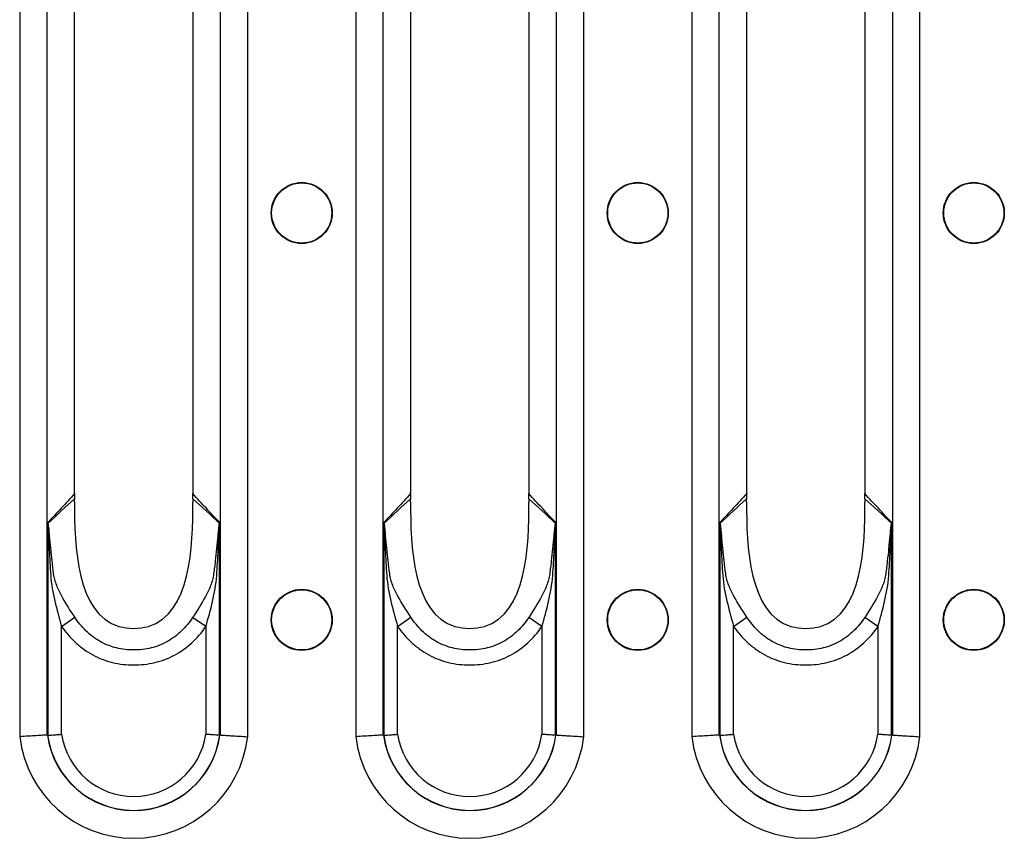
# Model space of a CAD drawing. Units: millimetres. Extents: x 75 to 4223, y 25 to 1460.
# Drawn here: x 2940 to 3007, y 1168 to 1223 of the extents above; entities that cross this region are included whole.
import ezdxf

# ---------------------------------------------------------------- set-up
doc = ezdxf.new("R2010")
doc.units = ezdxf.units.MM
doc.header["$LTSCALE"] = 5
doc.linetypes.add('SLD-Сплошная', pattern=[0])

msp = doc.modelspace()

# ---------------------------------------------------------------- linework, layer by layer
at = {"color": 7, "linetype": 'SLD-Сплошная'}
for p, q in [((2939.963, 1278.648), (2939.963, 1174.865)), ((2941.817, 1174.979), (2941.817, 1278.534)), ((2953.526, 1278.534), (2953.526, 1174.979)), ((2955.381, 1174.865), (2955.381, 1278.648)), ((2962.683, 1278.648), (2962.683, 1174.865)), ((2964.537, 1174.979), (2964.537, 1278.534)), ((2976.246, 1278.534), (2976.246, 1174.979)), ((2978.101, 1174.865), (2978.101, 1278.648)), ((2985.403, 1278.648), (2985.403, 1174.865)), ((2987.257, 1174.979), (2987.257, 1278.534)), ((2998.966, 1278.534), (2998.966, 1174.979)), ((3000.821, 1174.865), (3000.821, 1278.648)), ((2943.679, 1191.545), (2943.679, 1261.969)), ((2951.664, 1261.969), (2951.664, 1191.545)), ((2966.399, 1191.545), (2966.399, 1261.969)), ((2974.384, 1261.969), (2974.384, 1191.545)), ((2989.119, 1191.545), (2989.119, 1261.969)), ((2997.104, 1261.969), (2997.104, 1191.545)), ((2941.867, 1189.344), (2941.867, 1174.96)), ((2953.476, 1174.96), (2953.476, 1189.344)), ((2964.587, 1189.344), (2964.587, 1174.96)), ((2976.196, 1174.96), (2976.196, 1189.344)), ((2987.307, 1189.344), (2987.307, 1174.96)), ((2998.916, 1174.96), (2998.916, 1189.344)), ((2942.794, 1182.314), (2943.686, 1182.938)), ((2952.549, 1182.303), (2951.656, 1182.926)), ((2965.514, 1182.314), (2966.406, 1182.938)), ((2975.269, 1182.303), (2974.376, 1182.926)), ((2988.234, 1182.314), (2989.126, 1182.938)), ((2997.989, 1182.303), (2997.096, 1182.926)), ((2942.794, 1175.026), (2942.794, 1182.314)), ((2952.549, 1182.303), (2952.549, 1175.026)), ((2965.514, 1175.026), (2965.514, 1182.314)), ((2975.269, 1182.303), (2975.269, 1175.026)), ((2988.234, 1175.026), (2988.234, 1182.314)), ((2997.989, 1182.303), (2997.989, 1175.026))]:
    msp.add_line(p, q, dxfattribs=at)
for centre, radius in [((2959.032, 1210.257), 2.063), ((2959.032, 1210.257), 2.033), ((2981.752, 1210.257), 2.063), ((2981.752, 1210.257), 2.033), ((3004.472, 1210.257), 2.063), ((3004.472, 1210.257), 2.033), ((2959.032, 1182.757), 2.063), ((2959.032, 1182.757), 2.033), ((2981.752, 1182.757), 2.063), ((2981.752, 1182.757), 2.033), ((3004.472, 1182.757), 2.063), ((3004.472, 1182.757), 2.033)]:
    msp.add_circle(centre, radius, dxfattribs=at)
for centre, radius, start, end in [((2941.133, 1189.634), 0.825, 334.26551, 335.81671), ((2954.21, 1189.634), 0.825, 204.18311, 205.7349), ((2963.853, 1189.634), 0.825, 334.26551, 335.81671), ((2976.93, 1189.634), 0.825, 204.18311, 205.7349), ((2986.573, 1189.634), 0.825, 334.26551, 335.81671), ((2999.65, 1189.634), 0.825, 204.18311, 205.7349), ((2947.672, 1175.757), 4.932, 188.51891, 351.48109), ((2970.392, 1175.757), 4.932, 188.51891, 351.48109), ((2993.112, 1175.757), 4.932, 188.51891, 351.48109), ((2947.672, 1175.757), 7.76, 186.59794, 353.40206), ((2947.672, 1175.757), 5.881, 187.67699, 352.32301), ((2947.672, 1175.757), 5.872, 187.75902, 352.24098), ((2970.392, 1175.757), 7.76, 186.59794, 353.40206), ((2970.392, 1175.757), 5.881, 187.67699, 352.32301), ((2970.392, 1175.757), 5.872, 187.75902, 352.24098), ((2993.112, 1175.757), 7.76, 186.59794, 353.40206), ((2993.112, 1175.757), 5.881, 187.67699, 352.32301), ((2993.112, 1175.757), 5.872, 187.75902, 352.24098)]:
    msp.add_arc(centre, radius, start, end, dxfattribs=at)
for centre, major_axis, ratio, start_param, end_param in [((2942.063, 1191.545), (0, 4), 0.404026, 4.648395, 4.712389), ((2953.28, 1191.545), (0, 4), 0.404026, 1.570796, 1.634793), ((2964.783, 1191.545), (0, 4), 0.404026, 4.648395, 4.712389), ((2976, 1191.545), (0, 4), 0.404026, 1.570796, 1.634793), ((2987.503, 1191.545), (0, 4), 0.404026, 4.648395, 4.712389), ((2998.72, 1191.545), (0, 4), 0.404026, 1.570796, 1.634793), ((2944.657, 1175.757), (3.346, 0), 0.434114, 3.713089, 3.718881), ((2950.686, 1175.757), (3.346, 0), 0.434114, 5.705897, 5.711689), ((2967.377, 1175.757), (3.346, 0), 0.434114, 3.713089, 3.718881), ((2973.406, 1175.757), (3.346, 0), 0.434114, 5.705897, 5.711689), ((2990.097, 1175.757), (3.346, 0), 0.434114, 3.713089, 3.718881), ((2996.126, 1175.757), (3.346, 0), 0.434114, 5.705897, 5.711689)]:
    msp.add_ellipse(centre, major_axis=major_axis, ratio=ratio, start_param=start_param, end_param=end_param, dxfattribs=at)
for points, knots in [([(2943.676, 1191.289), (2943.371, 1190.956), (2943.066, 1190.626), (2942.761, 1190.298), (2942.463, 1189.979), (2942.165, 1189.661), (2941.867, 1189.344)], [0.000009541, 0.000009541, 0.000009541, 0.000009541, 0.002644948, 0.002644948, 0.002644948, 0.005215212, 0.005215212, 0.005215212, 0.005215212]), ([(2943.676, 1191.289), (2943.675, 1191.23), (2943.672, 1191.111), (2943.673, 1190.992), (2943.674, 1190.932)], [0, 0, 0, 0, 0.494196, 1, 1, 1, 1]), ([(2953.476, 1189.344), (2953.474, 1189.347), (2953.471, 1189.349), (2953.469, 1189.352), (2953.173, 1189.666), (2952.878, 1189.981), (2952.582, 1190.298), (2952.277, 1190.626), (2951.972, 1190.956), (2951.667, 1191.289)], [0, 0, 0, 0, 0.000021069, 0.000021069, 0.000021069, 0.00257027, 0.00257027, 0.00257027, 0.005205681, 0.005205681, 0.005205681, 0.005205681]), ([(2951.67, 1190.932), (2951.67, 1190.992), (2951.671, 1191.111), (2951.669, 1191.23), (2951.667, 1191.289)], [0, 0, 0, 0, 0.505782, 1, 1, 1, 1]), ([(2966.396, 1191.289), (2966.091, 1190.956), (2965.786, 1190.626), (2965.481, 1190.298), (2965.183, 1189.979), (2964.885, 1189.661), (2964.587, 1189.344)], [0.000009541, 0.000009541, 0.000009541, 0.000009541, 0.002644948, 0.002644948, 0.002644948, 0.005215212, 0.005215212, 0.005215212, 0.005215212]), ([(2966.396, 1191.289), (2966.395, 1191.23), (2966.392, 1191.111), (2966.393, 1190.992), (2966.394, 1190.932)], [0, 0, 0, 0, 0.494196, 1, 1, 1, 1]), ([(2976.196, 1189.344), (2976.194, 1189.347), (2976.191, 1189.349), (2976.189, 1189.352), (2975.893, 1189.666), (2975.598, 1189.981), (2975.302, 1190.298), (2974.997, 1190.626), (2974.692, 1190.956), (2974.387, 1191.289)], [0, 0, 0, 0, 0.000021069, 0.000021069, 0.000021069, 0.00257027, 0.00257027, 0.00257027, 0.005205681, 0.005205681, 0.005205681, 0.005205681]), ([(2974.39, 1190.932), (2974.39, 1190.992), (2974.391, 1191.111), (2974.389, 1191.23), (2974.387, 1191.289)], [0, 0, 0, 0, 0.505782, 1, 1, 1, 1]), ([(2989.116, 1191.289), (2988.811, 1190.956), (2988.506, 1190.626), (2988.201, 1190.298), (2987.903, 1189.979), (2987.605, 1189.661), (2987.307, 1189.344)], [0.000009541, 0.000009541, 0.000009541, 0.000009541, 0.002644948, 0.002644948, 0.002644948, 0.005215212, 0.005215212, 0.005215212, 0.005215212]), ([(2989.116, 1191.289), (2989.115, 1191.23), (2989.112, 1191.111), (2989.113, 1190.992), (2989.114, 1190.932)], [0, 0, 0, 0, 0.494196, 1, 1, 1, 1]), ([(2998.916, 1189.344), (2998.914, 1189.347), (2998.911, 1189.349), (2998.909, 1189.352), (2998.613, 1189.666), (2998.318, 1189.981), (2998.022, 1190.298), (2997.717, 1190.626), (2997.412, 1190.956), (2997.107, 1191.289)], [0, 0, 0, 0, 0.000021069, 0.000021069, 0.000021069, 0.00257027, 0.00257027, 0.00257027, 0.005205681, 0.005205681, 0.005205681, 0.005205681]), ([(2997.11, 1190.932), (2997.11, 1190.992), (2997.111, 1191.111), (2997.109, 1191.23), (2997.107, 1191.289)], [0, 0, 0, 0, 0.5057824, 1, 1, 1, 1]), ([(2943.674, 1190.713), (2943.645, 1187.761), (2943.87, 1182.139), (2951.473, 1182.139), (2951.698, 1187.761), (2951.669, 1190.713)], [0.0206402, 0.0206402, 0.0206402, 0.0206402, 0.4525798, 0.5474202, 0.9793598, 0.9793598, 0.9793598, 0.9793598]), ([(2966.394, 1190.713), (2966.365, 1187.761), (2966.59, 1182.139), (2974.193, 1182.139), (2974.418, 1187.761), (2974.389, 1190.713)], [0.0206402, 0.0206402, 0.0206402, 0.0206402, 0.4525798, 0.5474202, 0.9793598, 0.9793598, 0.9793598, 0.9793598]), ([(2989.114, 1190.713), (2989.085, 1187.761), (2989.31, 1182.139), (2996.913, 1182.139), (2997.138, 1187.761), (2997.109, 1190.713)], [0.0206402, 0.0206402, 0.0206402, 0.0206402, 0.4525798, 0.5474202, 0.9793598, 0.9793598, 0.9793598, 0.9793598]), ([(2941.876, 1189.276), (2941.874, 1189.294), (2941.871, 1189.312), (2941.869, 1189.33), (2941.868, 1189.335), (2941.868, 1189.339), (2941.867, 1189.344)], [0, 0, 0, 0, 0.00005679611, 0.00005679611, 0.00005679611, 0.00007205845, 0.00007205845, 0.00007205845, 0.00007205845]), ([(2941.885, 1189.296), (2941.88, 1189.309), (2941.875, 1189.322), (2941.871, 1189.334), (2941.869, 1189.338), (2941.868, 1189.341), (2941.867, 1189.344)], [0, 0, 0, 0, 0.00005396837, 0.00005396837, 0.00005396837, 0.0000678149, 0.0000678149, 0.0000678149, 0.0000678149]), ([(2941.876, 1189.276), (2941.881, 1189.241), (2941.883, 1189.204), (2941.888, 1189.132), (2941.89, 1189.095), (2941.896, 1188.986), (2941.9, 1188.912), (2941.91, 1188.693), (2941.916, 1188.546), (2941.935, 1188.106), (2941.947, 1187.812), (2941.974, 1187.225), (2941.988, 1186.932), (2942.02, 1186.345), (2942.036, 1186.052), (2942.078, 1185.466), (2942.116, 1185.176), (2942.214, 1184.597), (2942.274, 1184.31), (2942.472, 1183.452), (2942.628, 1182.883), (2942.794, 1182.314)], [0, 0, 0, 0, 0.015625, 0.015625, 0.03125, 0.03125, 0.0625, 0.0625, 0.125, 0.125, 0.25, 0.25, 0.375, 0.375, 0.5, 0.5, 0.625, 0.625, 0.75, 0.75, 1, 1, 1, 1]), ([(2942.259, 1185.885), (2942.184, 1186.457), (2942.121, 1187.029), (2942.038, 1187.888), (2942.012, 1188.174), (2941.973, 1188.602), (2941.96, 1188.744), (2941.937, 1188.957), (2941.93, 1189.027), (2941.916, 1189.132), (2941.911, 1189.166), (2941.9, 1189.233), (2941.895, 1189.267), (2941.885, 1189.296)], [0, 0, 0, 0, 0.5, 0.5, 0.75, 0.75, 0.875, 0.875, 0.9375, 0.9375, 0.96875, 0.96875, 1, 1, 1, 1]), ([(2952.549, 1182.303), (2952.714, 1182.871), (2952.87, 1183.439), (2953.066, 1184.298), (2953.126, 1184.586), (2953.224, 1185.163), (2953.262, 1185.453), (2953.303, 1186.04), (2953.32, 1186.335), (2953.353, 1186.923), (2953.368, 1187.218), (2953.396, 1187.807), (2953.408, 1188.101), (2953.427, 1188.543), (2953.433, 1188.69), (2953.443, 1188.91), (2953.447, 1188.984), (2953.453, 1189.094), (2953.455, 1189.13), (2953.46, 1189.203), (2953.462, 1189.24), (2953.467, 1189.276)], [0, 0, 0, 0, 0.25, 0.25, 0.375, 0.375, 0.5, 0.5, 0.625, 0.625, 0.75, 0.75, 0.875, 0.875, 0.9375, 0.9375, 0.96875, 0.96875, 0.984375, 0.984375, 1, 1, 1, 1]), ([(2953.458, 1189.296), (2953.448, 1189.267), (2953.443, 1189.233), (2953.432, 1189.165), (2953.427, 1189.13), (2953.413, 1189.025), (2953.405, 1188.954), (2953.383, 1188.74), (2953.37, 1188.597), (2953.33, 1188.167), (2953.304, 1187.88), (2953.247, 1187.305), (2953.217, 1187.018), (2953.167, 1186.587), (2953.15, 1186.443), (2953.114, 1186.156), (2953.097, 1186.013), (2953.077, 1185.87)], [0, 0, 0, 0, 0.03125, 0.03125, 0.0625, 0.0625, 0.125, 0.125, 0.25, 0.25, 0.5, 0.5, 0.75, 0.75, 0.875, 0.875, 1, 1, 1, 1]), ([(2953.458, 1189.296), (2953.463, 1189.309), (2953.468, 1189.322), (2953.473, 1189.334), (2953.474, 1189.338), (2953.475, 1189.341), (2953.476, 1189.344)], [0, 0, 0, 0, 0.0000539949, 0.0000539949, 0.0000539949, 0.00006784147, 0.00006784147, 0.00006784147, 0.00006784147]), ([(2953.467, 1189.276), (2953.47, 1189.294), (2953.472, 1189.312), (2953.474, 1189.33), (2953.475, 1189.335), (2953.476, 1189.339), (2953.476, 1189.344)], [0, 0, 0, 0, 0.00005682434, 0.00005682434, 0.00005682434, 0.00007208671, 0.00007208671, 0.00007208671, 0.00007208671]), ([(2964.596, 1189.276), (2964.594, 1189.294), (2964.591, 1189.312), (2964.589, 1189.33), (2964.588, 1189.335), (2964.588, 1189.339), (2964.587, 1189.344)], [0, 0, 0, 0, 0.00005679611, 0.00005679611, 0.00005679611, 0.00007205845, 0.00007205845, 0.00007205845, 0.00007205845]), ([(2964.605, 1189.296), (2964.6, 1189.309), (2964.595, 1189.322), (2964.591, 1189.334), (2964.589, 1189.338), (2964.588, 1189.341), (2964.587, 1189.344)], [0, 0, 0, 0, 0.00005396837, 0.00005396837, 0.00005396837, 0.0000678149, 0.0000678149, 0.0000678149, 0.0000678149]), ([(2964.596, 1189.276), (2964.601, 1189.241), (2964.603, 1189.204), (2964.608, 1189.132), (2964.61, 1189.095), (2964.616, 1188.986), (2964.62, 1188.912), (2964.63, 1188.693), (2964.636, 1188.546), (2964.655, 1188.106), (2964.667, 1187.812), (2964.694, 1187.225), (2964.708, 1186.932), (2964.74, 1186.345), (2964.756, 1186.052), (2964.798, 1185.466), (2964.836, 1185.176), (2964.934, 1184.597), (2964.994, 1184.31), (2965.192, 1183.452), (2965.348, 1182.883), (2965.514, 1182.314)], [0, 0, 0, 0, 0.015625, 0.015625, 0.03125, 0.03125, 0.0625, 0.0625, 0.125, 0.125, 0.25, 0.25, 0.375, 0.375, 0.5, 0.5, 0.625, 0.625, 0.75, 0.75, 1, 1, 1, 1]), ([(2964.979, 1185.885), (2964.904, 1186.457), (2964.841, 1187.029), (2964.758, 1187.888), (2964.732, 1188.174), (2964.693, 1188.602), (2964.68, 1188.744), (2964.657, 1188.957), (2964.65, 1189.027), (2964.636, 1189.132), (2964.631, 1189.166), (2964.62, 1189.233), (2964.615, 1189.267), (2964.605, 1189.296)], [0, 0, 0, 0, 0.5, 0.5, 0.75, 0.75, 0.875, 0.875, 0.9375, 0.9375, 0.96875, 0.96875, 1, 1, 1, 1]), ([(2975.269, 1182.303), (2975.434, 1182.871), (2975.59, 1183.439), (2975.786, 1184.298), (2975.846, 1184.586), (2975.944, 1185.163), (2975.982, 1185.453), (2976.023, 1186.04), (2976.04, 1186.335), (2976.073, 1186.923), (2976.088, 1187.218), (2976.116, 1187.807), (2976.128, 1188.101), (2976.147, 1188.543), (2976.153, 1188.69), (2976.163, 1188.91), (2976.167, 1188.984), (2976.173, 1189.094), (2976.175, 1189.13), (2976.18, 1189.203), (2976.182, 1189.24), (2976.187, 1189.276)], [0, 0, 0, 0, 0.25, 0.25, 0.375, 0.375, 0.5, 0.5, 0.625, 0.625, 0.75, 0.75, 0.875, 0.875, 0.9375, 0.9375, 0.96875, 0.96875, 0.984375, 0.984375, 1, 1, 1, 1]), ([(2976.178, 1189.296), (2976.168, 1189.267), (2976.163, 1189.233), (2976.152, 1189.165), (2976.147, 1189.13), (2976.133, 1189.025), (2976.125, 1188.954), (2976.103, 1188.74), (2976.09, 1188.597), (2976.05, 1188.167), (2976.024, 1187.88), (2975.967, 1187.305), (2975.937, 1187.018), (2975.887, 1186.587), (2975.87, 1186.443), (2975.834, 1186.156), (2975.817, 1186.013), (2975.797, 1185.87)], [0, 0, 0, 0, 0.03125, 0.03125, 0.0625, 0.0625, 0.125, 0.125, 0.25, 0.25, 0.5, 0.5, 0.75, 0.75, 0.875, 0.875, 1, 1, 1, 1]), ([(2976.178, 1189.296), (2976.183, 1189.309), (2976.188, 1189.322), (2976.193, 1189.334), (2976.194, 1189.338), (2976.195, 1189.341), (2976.196, 1189.344)], [0, 0, 0, 0, 0.0000539949, 0.0000539949, 0.0000539949, 0.00006784147, 0.00006784147, 0.00006784147, 0.00006784147]), ([(2976.187, 1189.276), (2976.19, 1189.294), (2976.192, 1189.312), (2976.194, 1189.33), (2976.195, 1189.335), (2976.196, 1189.339), (2976.196, 1189.344)], [0, 0, 0, 0, 0.00005682434, 0.00005682434, 0.00005682434, 0.00007208671, 0.00007208671, 0.00007208671, 0.00007208671]), ([(2987.316, 1189.276), (2987.314, 1189.294), (2987.311, 1189.312), (2987.309, 1189.33), (2987.308, 1189.335), (2987.308, 1189.339), (2987.307, 1189.344)], [0, 0, 0, 0, 0.00005679611, 0.00005679611, 0.00005679611, 0.00007205845, 0.00007205845, 0.00007205845, 0.00007205845]), ([(2987.325, 1189.296), (2987.32, 1189.309), (2987.315, 1189.322), (2987.311, 1189.334), (2987.309, 1189.338), (2987.308, 1189.341), (2987.307, 1189.344)], [0, 0, 0, 0, 0.00005396837, 0.00005396837, 0.00005396837, 0.0000678149, 0.0000678149, 0.0000678149, 0.0000678149]), ([(2987.316, 1189.276), (2987.321, 1189.241), (2987.323, 1189.204), (2987.328, 1189.132), (2987.33, 1189.095), (2987.336, 1188.986), (2987.34, 1188.912), (2987.35, 1188.693), (2987.356, 1188.546), (2987.375, 1188.106), (2987.387, 1187.812), (2987.414, 1187.225), (2987.428, 1186.932), (2987.46, 1186.345), (2987.476, 1186.052), (2987.518, 1185.466), (2987.556, 1185.176), (2987.654, 1184.597), (2987.714, 1184.31), (2987.912, 1183.452), (2988.068, 1182.883), (2988.234, 1182.314)], [0, 0, 0, 0, 0.015625, 0.015625, 0.03125, 0.03125, 0.0625, 0.0625, 0.125, 0.125, 0.25, 0.25, 0.375, 0.375, 0.5, 0.5, 0.625, 0.625, 0.75, 0.75, 1, 1, 1, 1]), ([(2987.699, 1185.885), (2987.624, 1186.457), (2987.561, 1187.029), (2987.478, 1187.888), (2987.452, 1188.174), (2987.413, 1188.602), (2987.4, 1188.744), (2987.377, 1188.957), (2987.37, 1189.027), (2987.356, 1189.132), (2987.351, 1189.166), (2987.34, 1189.233), (2987.335, 1189.267), (2987.325, 1189.296)], [0, 0, 0, 0, 0.5, 0.5, 0.75, 0.75, 0.875, 0.875, 0.9375, 0.9375, 0.96875, 0.96875, 1, 1, 1, 1]), ([(2997.989, 1182.303), (2998.154, 1182.871), (2998.31, 1183.439), (2998.506, 1184.298), (2998.566, 1184.586), (2998.664, 1185.163), (2998.702, 1185.453), (2998.743, 1186.04), (2998.76, 1186.335), (2998.793, 1186.923), (2998.808, 1187.218), (2998.836, 1187.807), (2998.848, 1188.101), (2998.867, 1188.543), (2998.873, 1188.69), (2998.883, 1188.91), (2998.887, 1188.984), (2998.893, 1189.094), (2998.895, 1189.13), (2998.9, 1189.203), (2998.902, 1189.24), (2998.907, 1189.276)], [0, 0, 0, 0, 0.25, 0.25, 0.375, 0.375, 0.5, 0.5, 0.625, 0.625, 0.75, 0.75, 0.875, 0.875, 0.9375, 0.9375, 0.96875, 0.96875, 0.984375, 0.984375, 1, 1, 1, 1]), ([(2998.898, 1189.296), (2998.888, 1189.267), (2998.883, 1189.233), (2998.872, 1189.165), (2998.867, 1189.13), (2998.853, 1189.025), (2998.845, 1188.954), (2998.823, 1188.74), (2998.81, 1188.597), (2998.77, 1188.167), (2998.744, 1187.88), (2998.687, 1187.305), (2998.657, 1187.018), (2998.607, 1186.587), (2998.59, 1186.443), (2998.554, 1186.156), (2998.537, 1186.013), (2998.517, 1185.87)], [0, 0, 0, 0, 0.03125, 0.03125, 0.0625, 0.0625, 0.125, 0.125, 0.25, 0.25, 0.5, 0.5, 0.75, 0.75, 0.875, 0.875, 1, 1, 1, 1]), ([(2998.898, 1189.296), (2998.903, 1189.309), (2998.908, 1189.322), (2998.913, 1189.334), (2998.914, 1189.338), (2998.915, 1189.341), (2998.916, 1189.344)], [0, 0, 0, 0, 0.0000539949, 0.0000539949, 0.0000539949, 0.00006784147, 0.00006784147, 0.00006784147, 0.00006784147]), ([(2998.907, 1189.276), (2998.91, 1189.294), (2998.912, 1189.312), (2998.914, 1189.33), (2998.915, 1189.335), (2998.916, 1189.339), (2998.916, 1189.344)], [0, 0, 0, 0, 0.00005682434, 0.00005682434, 0.00005682434, 0.00007208671, 0.00007208671, 0.00007208671, 0.00007208671]), ([(2943.686, 1182.938), (2943.373, 1183.41), (2943.073, 1183.874), (2942.685, 1184.593), (2942.565, 1184.836), (2942.416, 1185.216), (2942.372, 1185.345), (2942.319, 1185.543), (2942.303, 1185.609), (2942.277, 1185.745), (2942.265, 1185.817), (2942.259, 1185.885)], [0, 0, 0, 0, 0.5, 0.5, 0.75, 0.75, 0.875, 0.875, 0.9375, 0.9375, 1, 1, 1, 1]), ([(2953.077, 1185.87), (2953.069, 1185.801), (2953.058, 1185.729), (2953.031, 1185.593), (2953.015, 1185.527), (2952.962, 1185.33), (2952.918, 1185.203), (2952.771, 1184.826), (2952.652, 1184.581), (2952.264, 1183.86), (2951.966, 1183.395), (2951.656, 1182.926)], [0, 0, 0, 0, 0.0625, 0.0625, 0.125, 0.125, 0.25, 0.25, 0.5, 0.5, 1, 1, 1, 1]), ([(2966.406, 1182.938), (2966.093, 1183.41), (2965.793, 1183.874), (2965.405, 1184.593), (2965.285, 1184.836), (2965.136, 1185.216), (2965.092, 1185.345), (2965.039, 1185.543), (2965.023, 1185.609), (2964.997, 1185.745), (2964.985, 1185.817), (2964.979, 1185.885)], [0, 0, 0, 0, 0.5, 0.5, 0.75, 0.75, 0.875, 0.875, 0.9375, 0.9375, 1, 1, 1, 1]), ([(2975.797, 1185.87), (2975.789, 1185.801), (2975.778, 1185.729), (2975.751, 1185.593), (2975.735, 1185.527), (2975.682, 1185.33), (2975.638, 1185.203), (2975.491, 1184.826), (2975.372, 1184.581), (2974.984, 1183.86), (2974.686, 1183.395), (2974.376, 1182.926)], [0, 0, 0, 0, 0.0625, 0.0625, 0.125, 0.125, 0.25, 0.25, 0.5, 0.5, 1, 1, 1, 1]), ([(2989.126, 1182.938), (2988.813, 1183.41), (2988.513, 1183.874), (2988.125, 1184.593), (2988.005, 1184.836), (2987.856, 1185.216), (2987.812, 1185.345), (2987.759, 1185.543), (2987.743, 1185.609), (2987.717, 1185.745), (2987.705, 1185.817), (2987.699, 1185.885)], [0, 0, 0, 0, 0.5, 0.5, 0.75, 0.75, 0.875, 0.875, 0.9375, 0.9375, 1, 1, 1, 1]), ([(2998.517, 1185.87), (2998.509, 1185.801), (2998.498, 1185.729), (2998.471, 1185.593), (2998.455, 1185.527), (2998.402, 1185.33), (2998.358, 1185.203), (2998.211, 1184.826), (2998.092, 1184.581), (2997.704, 1183.86), (2997.406, 1183.395), (2997.096, 1182.926)], [0, 0, 0, 0, 0.0625, 0.0625, 0.125, 0.125, 0.25, 0.25, 0.5, 0.5, 1, 1, 1, 1]), ([(2951.656, 1182.926), (2951.436, 1182.593), (2951.185, 1182.285), (2950.611, 1181.731), (2950.296, 1181.493), (2949.781, 1181.201), (2949.6, 1181.114), (2949.23, 1180.969), (2949.042, 1180.909), (2948.661, 1180.815), (2948.467, 1180.781), (2948.074, 1180.735), (2947.874, 1180.723), (2947.279, 1180.723), (2946.886, 1180.767), (2946.114, 1180.96), (2945.741, 1181.108), (2945.047, 1181.505), (2944.727, 1181.75), (2944.157, 1182.3), (2943.906, 1182.605), (2943.686, 1182.938)], [0, 0, 0, 0, 0.125, 0.125, 0.25, 0.25, 0.3125, 0.3125, 0.375, 0.375, 0.4375, 0.4375, 0.5, 0.5, 0.625, 0.625, 0.75, 0.75, 0.875, 0.875, 1, 1, 1, 1]), ([(2974.376, 1182.926), (2974.156, 1182.593), (2973.905, 1182.285), (2973.331, 1181.731), (2973.016, 1181.493), (2972.501, 1181.201), (2972.32, 1181.114), (2971.95, 1180.969), (2971.762, 1180.909), (2971.381, 1180.815), (2971.187, 1180.781), (2970.794, 1180.735), (2970.594, 1180.723), (2969.999, 1180.723), (2969.606, 1180.767), (2968.834, 1180.96), (2968.461, 1181.108), (2967.767, 1181.505), (2967.447, 1181.75), (2966.877, 1182.3), (2966.626, 1182.605), (2966.406, 1182.938)], [0, 0, 0, 0, 0.125, 0.125, 0.25, 0.25, 0.3125, 0.3125, 0.375, 0.375, 0.4375, 0.4375, 0.5, 0.5, 0.625, 0.625, 0.75, 0.75, 0.875, 0.875, 1, 1, 1, 1]), ([(2997.096, 1182.926), (2996.876, 1182.593), (2996.625, 1182.285), (2996.051, 1181.731), (2995.736, 1181.493), (2995.221, 1181.201), (2995.04, 1181.114), (2994.67, 1180.969), (2994.482, 1180.909), (2994.101, 1180.815), (2993.907, 1180.781), (2993.514, 1180.735), (2993.314, 1180.723), (2992.719, 1180.723), (2992.326, 1180.767), (2991.554, 1180.96), (2991.181, 1181.108), (2990.487, 1181.505), (2990.167, 1181.75), (2989.597, 1182.3), (2989.346, 1182.605), (2989.126, 1182.938)], [0, 0, 0, 0, 0.125, 0.125, 0.25, 0.25, 0.3125, 0.3125, 0.375, 0.375, 0.4375, 0.4375, 0.5, 0.5, 0.625, 0.625, 0.75, 0.75, 0.875, 0.875, 1, 1, 1, 1]), ([(2942.794, 1182.314), (2943.072, 1181.918), (2943.385, 1181.555), (2943.914, 1181.068), (2944.102, 1180.914), (2944.492, 1180.632), (2944.694, 1180.505), (2945.111, 1180.278), (2945.327, 1180.178), (2945.773, 1180.007), (2946.004, 1179.935), (2946.708, 1179.765), (2947.184, 1179.712), (2947.906, 1179.711), (2948.148, 1179.724), (2948.625, 1179.777), (2948.86, 1179.817), (2949.324, 1179.927), (2949.553, 1179.996), (2950.004, 1180.166), (2950.226, 1180.267), (2950.858, 1180.607), (2951.245, 1180.887), (2951.958, 1181.541), (2952.272, 1181.906), (2952.549, 1182.303)], [0, 0, 0, 0, 0.125, 0.125, 0.1875, 0.1875, 0.25, 0.25, 0.3125, 0.3125, 0.375, 0.375, 0.5, 0.5, 0.5625, 0.5625, 0.625, 0.625, 0.6875, 0.6875, 0.75, 0.75, 0.875, 0.875, 1, 1, 1, 1]), ([(2965.514, 1182.314), (2965.792, 1181.918), (2966.105, 1181.555), (2966.634, 1181.068), (2966.822, 1180.914), (2967.212, 1180.632), (2967.414, 1180.505), (2967.831, 1180.278), (2968.047, 1180.178), (2968.493, 1180.007), (2968.724, 1179.935), (2969.428, 1179.765), (2969.904, 1179.712), (2970.626, 1179.711), (2970.868, 1179.724), (2971.345, 1179.777), (2971.58, 1179.817), (2972.044, 1179.927), (2972.273, 1179.996), (2972.724, 1180.166), (2972.946, 1180.267), (2973.578, 1180.607), (2973.965, 1180.887), (2974.678, 1181.541), (2974.992, 1181.906), (2975.269, 1182.303)], [0, 0, 0, 0, 0.125, 0.125, 0.1875, 0.1875, 0.25, 0.25, 0.3125, 0.3125, 0.375, 0.375, 0.5, 0.5, 0.5625, 0.5625, 0.625, 0.625, 0.6875, 0.6875, 0.75, 0.75, 0.875, 0.875, 1, 1, 1, 1]), ([(2988.234, 1182.314), (2988.512, 1181.918), (2988.825, 1181.555), (2989.354, 1181.068), (2989.542, 1180.914), (2989.932, 1180.632), (2990.134, 1180.505), (2990.551, 1180.278), (2990.767, 1180.178), (2991.213, 1180.007), (2991.444, 1179.935), (2992.148, 1179.765), (2992.624, 1179.712), (2993.346, 1179.711), (2993.588, 1179.724), (2994.065, 1179.777), (2994.3, 1179.817), (2994.764, 1179.927), (2994.993, 1179.996), (2995.444, 1180.166), (2995.666, 1180.267), (2996.298, 1180.607), (2996.685, 1180.887), (2997.398, 1181.541), (2997.712, 1181.906), (2997.989, 1182.303)], [0, 0, 0, 0, 0.125, 0.125, 0.1875, 0.1875, 0.25, 0.25, 0.3125, 0.3125, 0.375, 0.375, 0.5, 0.5, 0.5625, 0.5625, 0.625, 0.625, 0.6875, 0.6875, 0.75, 0.75, 0.875, 0.875, 1, 1, 1, 1]), ([(2941.867, 1174.96), (2941.942, 1174.965), (2942.071, 1174.974), (2942.316, 1174.991), (2942.407, 1174.998), (2942.595, 1175.011), (2942.696, 1175.019), (2942.794, 1175.026)], [0, 0, 0, 0, 0.5, 0.5, 0.75, 0.75, 1, 1, 1, 1]), ([(2953.476, 1174.96), (2953.401, 1174.965), (2953.272, 1174.974), (2953.027, 1174.991), (2952.936, 1174.998), (2952.748, 1175.011), (2952.647, 1175.019), (2952.549, 1175.026)], [0, 0, 0, 0, 0.5, 0.5, 0.75, 0.75, 1, 1, 1, 1]), ([(2964.587, 1174.96), (2964.662, 1174.965), (2964.791, 1174.974), (2965.036, 1174.991), (2965.127, 1174.998), (2965.315, 1175.011), (2965.416, 1175.019), (2965.514, 1175.026)], [0, 0, 0, 0, 0.5, 0.5, 0.75, 0.75, 1, 1, 1, 1]), ([(2976.196, 1174.96), (2976.121, 1174.965), (2975.992, 1174.974), (2975.747, 1174.991), (2975.656, 1174.998), (2975.468, 1175.011), (2975.367, 1175.019), (2975.269, 1175.026)], [0, 0, 0, 0, 0.5, 0.5, 0.75, 0.75, 1, 1, 1, 1]), ([(2987.307, 1174.96), (2987.382, 1174.965), (2987.511, 1174.974), (2987.756, 1174.991), (2987.847, 1174.998), (2988.035, 1175.011), (2988.136, 1175.019), (2988.234, 1175.026)], [0, 0, 0, 0, 0.5, 0.5, 0.75, 0.75, 1, 1, 1, 1]), ([(2998.916, 1174.96), (2998.841, 1174.965), (2998.712, 1174.974), (2998.467, 1174.991), (2998.376, 1174.998), (2998.188, 1175.011), (2998.087, 1175.019), (2997.989, 1175.026)], [0, 0, 0, 0, 0.5, 0.5, 0.75, 0.75, 1, 1, 1, 1]), ([(2941.817, 1174.979), (2941.742, 1174.974), (2941.642, 1174.968), (2941.393, 1174.951), (2941.246, 1174.942), (2940.918, 1174.922), (2940.737, 1174.911), (2940.361, 1174.888), (2940.159, 1174.876), (2939.963, 1174.865)], [0, 0, 0, 0, 0.25, 0.25, 0.5, 0.5, 0.75, 0.75, 1, 1, 1, 1]), ([(2953.526, 1174.979), (2953.601, 1174.974), (2953.701, 1174.968), (2953.951, 1174.951), (2954.098, 1174.942), (2954.425, 1174.922), (2954.606, 1174.911), (2954.982, 1174.888), (2955.184, 1174.876), (2955.381, 1174.865)], [0, 0, 0, 0, 0.25, 0.25, 0.5, 0.5, 0.75, 0.75, 1, 1, 1, 1]), ([(2964.537, 1174.979), (2964.462, 1174.974), (2964.362, 1174.968), (2964.113, 1174.951), (2963.966, 1174.942), (2963.638, 1174.922), (2963.457, 1174.911), (2963.081, 1174.888), (2962.879, 1174.876), (2962.683, 1174.865)], [0, 0, 0, 0, 0.25, 0.25, 0.5, 0.5, 0.75, 0.75, 1, 1, 1, 1]), ([(2976.246, 1174.979), (2976.321, 1174.974), (2976.421, 1174.968), (2976.671, 1174.951), (2976.818, 1174.942), (2977.145, 1174.922), (2977.326, 1174.911), (2977.702, 1174.888), (2977.904, 1174.876), (2978.101, 1174.865)], [0, 0, 0, 0, 0.25, 0.25, 0.5, 0.5, 0.75, 0.75, 1, 1, 1, 1]), ([(2987.257, 1174.979), (2987.182, 1174.974), (2987.082, 1174.968), (2986.833, 1174.951), (2986.686, 1174.942), (2986.358, 1174.922), (2986.177, 1174.911), (2985.801, 1174.888), (2985.599, 1174.876), (2985.403, 1174.865)], [0, 0, 0, 0, 0.25, 0.25, 0.5, 0.5, 0.75, 0.75, 1, 1, 1, 1]), ([(2998.966, 1174.979), (2999.041, 1174.974), (2999.141, 1174.968), (2999.391, 1174.951), (2999.538, 1174.942), (2999.865, 1174.922), (3000.046, 1174.911), (3000.422, 1174.888), (3000.624, 1174.876), (3000.821, 1174.865)], [0, 0, 0, 0, 0.25, 0.25, 0.5, 0.5, 0.75, 0.75, 1, 1, 1, 1])]:
    msp.add_open_spline(points, degree=3, knots=knots, dxfattribs=at)
for points in [[(2941.885, 1189.296), (2942.478, 1189.85), (2943.072, 1190.399), (2943.674, 1190.932)], [(2943.674, 1190.713), (2943.675, 1190.786), (2943.675, 1190.859), (2943.674, 1190.932)], [(2951.67, 1190.932), (2951.669, 1190.859), (2951.669, 1190.786), (2951.669, 1190.713)], [(2951.67, 1190.932), (2952.271, 1190.398), (2952.866, 1189.85), (2953.458, 1189.296)], [(2964.605, 1189.296), (2965.198, 1189.85), (2965.792, 1190.399), (2966.394, 1190.932)], [(2966.394, 1190.713), (2966.395, 1190.786), (2966.395, 1190.859), (2966.394, 1190.932)], [(2974.39, 1190.932), (2974.389, 1190.859), (2974.389, 1190.786), (2974.389, 1190.713)], [(2974.39, 1190.932), (2974.991, 1190.398), (2975.586, 1189.85), (2976.178, 1189.296)], [(2987.325, 1189.296), (2987.918, 1189.85), (2988.512, 1190.399), (2989.114, 1190.932)], [(2989.114, 1190.713), (2989.115, 1190.786), (2989.115, 1190.859), (2989.114, 1190.932)], [(2997.11, 1190.932), (2997.109, 1190.859), (2997.109, 1190.786), (2997.109, 1190.713)], [(2997.11, 1190.932), (2997.711, 1190.398), (2998.306, 1189.85), (2998.898, 1189.296)], [(2941.843, 1174.971), (2941.835, 1174.977), (2941.826, 1174.98), (2941.817, 1174.979)], [(2941.867, 1174.96), (2941.863, 1174.96), (2941.858, 1174.961), (2941.854, 1174.964)], [(2953.489, 1174.964), (2953.485, 1174.961), (2953.481, 1174.96), (2953.476, 1174.96)], [(2953.526, 1174.979), (2953.517, 1174.98), (2953.508, 1174.977), (2953.5, 1174.971)], [(2964.563, 1174.971), (2964.555, 1174.977), (2964.546, 1174.98), (2964.537, 1174.979)], [(2964.587, 1174.96), (2964.583, 1174.96), (2964.578, 1174.961), (2964.574, 1174.964)], [(2976.209, 1174.964), (2976.205, 1174.961), (2976.201, 1174.96), (2976.196, 1174.96)], [(2976.246, 1174.979), (2976.237, 1174.98), (2976.228, 1174.977), (2976.22, 1174.971)], [(2987.283, 1174.971), (2987.275, 1174.977), (2987.266, 1174.98), (2987.257, 1174.979)], [(2987.307, 1174.96), (2987.303, 1174.96), (2987.298, 1174.961), (2987.294, 1174.964)], [(2998.929, 1174.964), (2998.925, 1174.961), (2998.921, 1174.96), (2998.916, 1174.96)], [(2998.966, 1174.979), (2998.957, 1174.98), (2998.948, 1174.977), (2998.94, 1174.971)]]:
    msp.add_open_spline(points, degree=3, dxfattribs=at)

doc.saveas('drawing.dxf')
